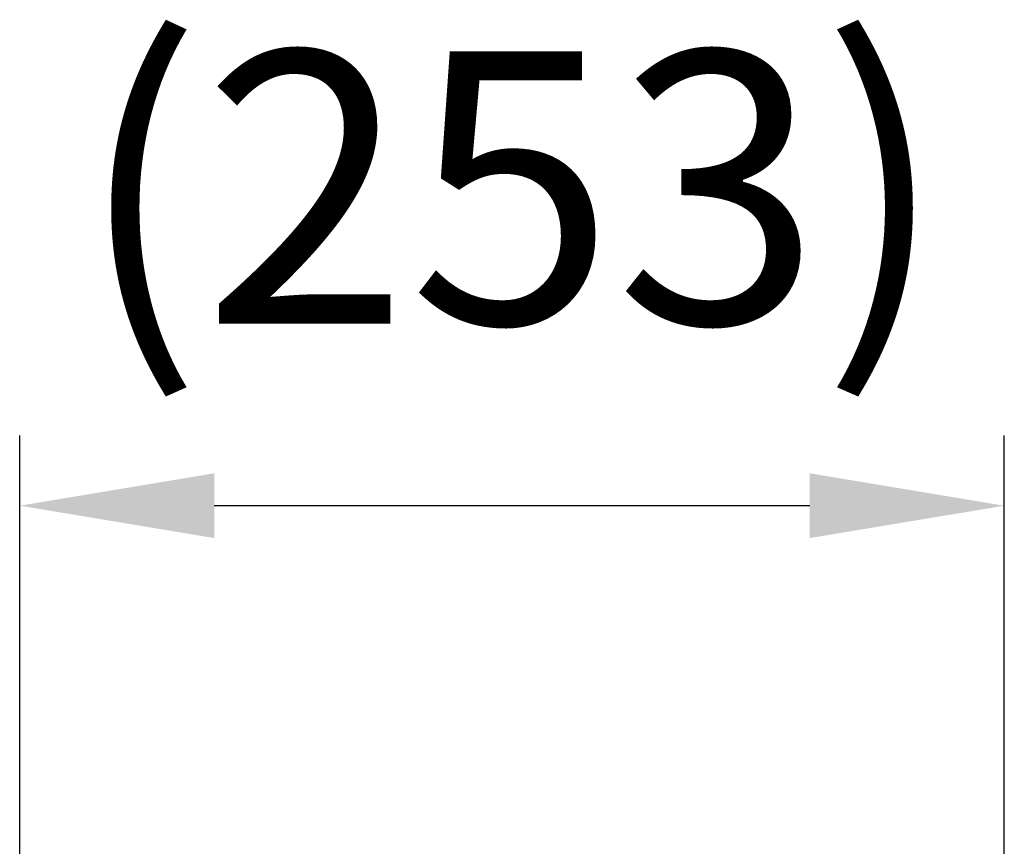
# Model space of a CAD drawing. Units: millimetres. Extents: x 154428 to 171780, y -11250 to 4700.
# Drawn here: x 163935 to 164188, y -8548 to -8335 of the extents above; entities that cross this region are included whole.
import ezdxf

# ---------------------------------------------------------------- set-up
doc = ezdxf.new("R2010")
doc.units = ezdxf.units.MM
doc.header["$LTSCALE"] = 2.5
doc.layers.get('Defpoints').update_dxf_attribs({"color": 10})
doc.layers.add('SICHTBAR', color=5, linetype='Continuous', lineweight=25)
doc.styles.get("Standard").update_dxf_attribs({"font": 'arial.ttf'})
doc.dimstyles.get("Standard").update_dxf_attribs({"dimscale": 10, "dimtxt": 3.5, "dimasz": 2.4, "dimexe": 1.8, "dimexo": 0, "dimgap": 1, "dimtad": 1, "dimdec": 0, "dimrnd": 0.01, "dimzin": 0, "dimdsep": 46, "dimtxsty": 'Standard', "dimcen": 3, "dimclrd": 256, "dimclre": 256, "dimclrt": 256, "dimadec": 0, "dimazin": 0, "dimtfac": 1, "dimtdec": 0, "dimtix": 1, "dimtmove": 0, "dimatfit": 0, "dimfxl": 1, "dimtolj": 1, "dimtzin": 0, "dimarcsym": 0})

# ---------------------------------------------------------------- blocks, each defined once
blk = doc.blocks.new('*D1347')
at = {"layer": 'Defpoints', "color": 0, "transparency": 16777216}
for p in [(163934.54, -8460), (163934.54, -8553.67), (164187.54, -8553.67)]:
    blk.add_point(p, dxfattribs=at)
at = {"layer": 'SICHTBAR', "lineweight": -2, "transparency": 16777216}
for p, q in [((163934.54, -8553.67), (163934.54, -8442)), ((164187.54, -8553.67), (164187.54, -8442)), ((164137.54, -8460), (163984.54, -8460))]:
    blk.add_line(p, q, dxfattribs=at)
at = {"layer": 'SICHTBAR', "transparency": 16777216}
for points in [[(163984.54, -8451.67), (163984.54, -8468.33), (163934.54, -8460)], [(164137.54, -8451.67), (164137.54, -8468.33), (164187.54, -8460)]]:
    blk.add_solid(points, dxfattribs=at)
at = {"layer": 'SICHTBAR', "transparency": 16777216, "insert": (164061.04, -8343.23), "char_height": 70, "attachment_point": 2}
blk.add_mtext('\\A1;(253)', dxfattribs=at)

msp = doc.modelspace()

# ---------------------------------------------------------------- dimensions: what is measured, and where the dimension line sits
at = {"layer": 'SICHTBAR'}
dim = msp.add_linear_dim(base=(163934.54, -8460), p1=(164187.54, -8553.67), p2=(163934.54, -8553.67), text='(<>)', dimstyle='Standard', override={"dimtxt": 7, "dimasz": 5, "dimgap": 2.5}, dxfattribs=at)
dim.commit()
dim.dimension.update_dxf_attribs({"geometry": '*D1347', "text_midpoint": (164061.04, -8460), "dimtype": 160})

doc.saveas('drawing.dxf')
